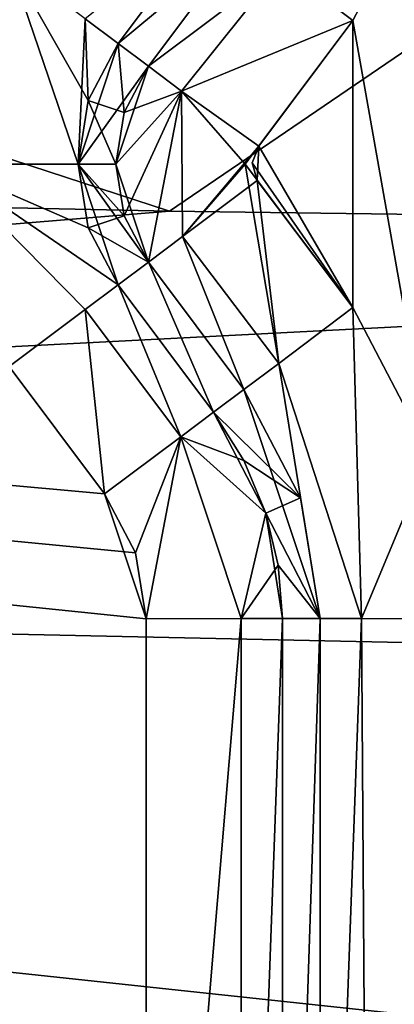
# Model space of a CAD drawing. Units: millimetres. Extents: x -501 to 219, y -376 to 376.
# Drawn here: x -180 to -179, y -167 to -166 of the extents above; entities that cross this region are included whole.
import ezdxf

# ---------------------------------------------------------------- set-up
doc = ezdxf.new("R2010")
doc.units = ezdxf.units.MM
doc.header["$LTSCALE"] = 65.185185
doc.layers.add('1', color=7, linetype='CONTINUOUS')
doc.layers.add('2', color=7, linetype='CONTINUOUS')

msp = doc.modelspace()

# ---------------------------------------------------------------- linework, layer by layer
at = {"layer": '1', "linetype": 'Continuous'}
for points in [[(-41.3139, 230, 90), (-419.2706, -230, 90), (-38.1748, 228.8917, 90), (-41.3139, 230, 90)], [(-419.2706, 230, 90), (-419.2706, -230, 90), (-41.3139, 230, 90), (-419.2706, 230, 90)], [(-38.1748, 228.8917, 90), (-419.2706, -230, 90), (-36.4272, 226.0582, 90), (-38.1748, 228.8917, 90)], [(-14.9289, 75.8635, 90), (-36.4272, 226.0582, 90), (-419.2706, -230, 90), (-14.9289, 75.8635, 90)], [(-14.9289, 75.8635, 90), (-419.2706, -230, 90), (-14.9289, -75.8635, 90), (-14.9289, 75.8635, 90)], [(-428.4596, -119.3803, 20), (-14.9289, -75.8635, 20), (-36.4272, -226.0582, 20), (-428.4596, -119.3803, 20)], [(-14.9289, -75.8635, 90), (-419.2706, -230, 90), (-36.4272, -226.0582, 90), (-14.9289, -75.8635, 90)], [(-177.2889, -138.3904, 106.7), (-185.4721, -190.3727, 106.7), (-185.4721, -115.0095, 106.7), (-177.2889, -138.3904, 106.7)], [(-177.2889, -138.3904, 106.7), (-185.4721, -190.3727, 106.7), (-185.4721, -115.0095, 106.7), (-177.2889, -138.3904, 106.7)], [(-428.4596, -119.3803, 20), (-41.3139, -230, 20), (-380.6976, -230, 20), (-428.4596, -119.3803, 20)], [(-428.4596, -119.3803, 20), (-38.1748, -228.8917, 20), (-41.3139, -230, 20), (-428.4596, -119.3803, 20)], [(-428.4596, -119.3803, 20), (-36.4272, -226.0582, 20), (-38.1748, -228.8917, 20), (-428.4596, -119.3803, 20)], [(-176.1737, -155.5808, 108.7955), (-173.3147, -213.5779, 110.2893), (-189.2431, -124.1567, 108.0867), (-176.1737, -155.5808, 108.7955)], [(-181.3146, -213.7709, 110.3642), (-189.2431, -124.1567, 108.0867), (-173.3147, -213.5779, 110.2893), (-181.3146, -213.7709, 110.3642)], [(-178.4482, -135.3862, 94.5527), (-178.4482, -181.8862, 94.5549), (-193.7206, -156.2668, 94.568), (-178.4482, -135.3862, 94.5527)], [(-178.4416, -181.8859, 101.5549), (-178.4416, -135.3859, 101.5527), (-192.1916, -163.9202, 101.567), (-178.4416, -181.8859, 101.5549)], [(-177.2889, -181.0047, 106.7), (-185.4721, -190.3727, 106.7), (-177.2889, -138.3904, 106.7), (-177.2889, -181.0047, 106.7)], [(-177.2889, -181.0047, 106.7), (-185.4721, -190.3727, 106.7), (-177.2889, -138.3904, 106.7), (-177.2889, -181.0047, 106.7)], [(-185.0951, -172.807, 159.4861), (-149.8461, -152.4537, 159.4273), (-196.846, -152.4564, 159.5057), (-185.0951, -172.807, 159.4861)], [(-185.0951, -172.807, 159.4861), (-161.5946, -172.8056, 159.4469), (-149.8461, -152.4537, 159.4273), (-185.0951, -172.807, 159.4861)], [(-174.3488, -162.1537, 157.4681), (-189.2607, -168.3633, 157.493), (-195.8271, -153.4564, 157.504), (-174.3488, -162.1537, 157.4681)], [(-178.4482, -181.8862, 94.5549), (-192.1982, -163.9205, 94.567), (-193.7206, -156.2668, 94.568), (-178.4482, -181.8862, 94.5549)], [(-174.3488, -162.1537, 157.4681), (-174.3481, -174.9329, 157.4681), (-189.2607, -168.3633, 157.493), (-174.3488, -162.1537, 157.4681)], [(-176.5913, -186.331, 94.5534), (-192.1982, -195.6362, 94.5685), (-192.1982, -163.9205, 94.567), (-176.5913, -186.331, 94.5534)], [(-178.4482, -181.8862, 94.5549), (-176.5913, -186.331, 94.5534), (-192.1982, -163.9205, 94.567), (-178.4482, -181.8862, 94.5549)], [(-178.4416, -181.8859, 101.5549), (-192.1916, -163.9202, 101.567), (-192.1916, -195.6359, 101.5685), (-178.4416, -181.8859, 101.5549)], [(-179.4606, -166.2171, 132.1616), (-176.6227, -164.2844, 130.2289), (-185.3737, -164.2844, 130.2289), (-179.4606, -166.2171, 132.1616)], [(-179.4606, -166.2171, 132.1616), (-185.3737, -164.2844, 130.2289), (-182.3493, -166.156, 132.1006), (-179.4606, -166.2171, 132.1616)], [(-179.4606, -166.2171, 132.1616), (-176.5711, -166.2549, 132.1995), (-176.6227, -164.2844, 130.2289), (-179.4606, -166.2171, 132.1616)], [(-193.9278, -170.9232, 103.2), (-179.4948, -169.8078, 103.2), (-193.9278, -165.3285, 103.2), (-193.9278, -170.9232, 103.2)], [(-193.9278, -165.3285, 103.2), (-179.4948, -169.8078, 103.2), (-179.5558, -169.6248, 103.2), (-193.9278, -165.3285, 103.2)], [(-193.9278, -165.3285, 103.2), (-179.5558, -169.6248, 103.2), (-179.6959, -169.4381, 103.2), (-193.9278, -165.3285, 103.2)], [(-193.9278, -165.3285, 103.2), (-179.6959, -168.8443, 103.2), (-179.5558, -168.6576, 103.2), (-193.9278, -165.3285, 103.2)], [(-193.9278, -165.3285, 103.2), (-179.5558, -168.6576, 103.2), (-179.4948, -168.4745, 103.2), (-193.9278, -165.3285, 103.2)], [(-193.9278, -165.3285, 103.2), (-179.4948, -168.4745, 103.2), (-179.4948, -166.8146, 103.2), (-193.9278, -165.3285, 103.2)], [(-193.9278, -165.3285, 103.2), (-179.4948, -166.8146, 103.2), (-179.5558, -166.6315, 103.2), (-193.9278, -165.3285, 103.2)], [(-193.9278, -165.3285, 103.2), (-179.5558, -166.6315, 103.2), (-179.6959, -166.4448, 103.2), (-193.9278, -165.3285, 103.2)], [(-179.4948, -169.8078, 103.2), (-193.9278, -165.3285, 103.2), (-193.9278, -170.9232, 103.2), (-179.4948, -169.8078, 103.2)], [(-179.5105, -169.7113, 103.2), (-193.9278, -165.3285, 103.2), (-179.4948, -169.8078, 103.2), (-179.5105, -169.7113, 103.2)], [(-179.5558, -169.6248, 103.2), (-193.9278, -165.3285, 103.2), (-179.5105, -169.7113, 103.2), (-179.5558, -169.6248, 103.2)], [(-179.6959, -169.4381, 103.2), (-193.9278, -165.3285, 103.2), (-179.5558, -169.6248, 103.2), (-179.6959, -169.4381, 103.2)], [(-179.5558, -168.6576, 103.2), (-193.9278, -165.3285, 103.2), (-179.6959, -168.8443, 103.2), (-179.5558, -168.6576, 103.2)], [(-179.5105, -168.571, 103.2), (-193.9278, -165.3285, 103.2), (-179.5558, -168.6576, 103.2), (-179.5105, -168.571, 103.2)], [(-179.4948, -168.4745, 103.2), (-193.9278, -165.3285, 103.2), (-179.5105, -168.571, 103.2), (-179.4948, -168.4745, 103.2)], [(-179.4948, -166.8146, 103.2), (-193.9278, -165.3285, 103.2), (-179.4948, -168.4745, 103.2), (-179.4948, -166.8146, 103.2)], [(-179.5105, -166.7181, 103.2), (-193.9278, -165.3285, 103.2), (-179.4948, -166.8146, 103.2), (-179.5105, -166.7181, 103.2)], [(-179.5558, -166.6315, 103.2), (-193.9278, -165.3285, 103.2), (-179.5105, -166.7181, 103.2), (-179.5558, -166.6315, 103.2)], [(-179.6959, -166.4448, 103.2), (-193.9278, -165.3285, 103.2), (-179.5558, -166.6315, 103.2), (-179.6959, -166.4448, 103.2)], [(-179.2968, -165.8583, 100.7493), (-179.1918, -165.9375, 100.7), (-179.0788, -165.7217, 100.7), (-179.2968, -165.8583, 100.7493)], [(-179.2968, -165.8583, 100.7493), (-179.1918, -165.9375, 100.7), (-179.0788, -165.7217, 100.7), (-179.2968, -165.8583, 100.7493)], [(-179.0788, -166.5742, 100.7), (-179.0788, -165.7217, 100.7), (-179.1918, -165.9375, 100.7), (-179.0788, -166.5742, 100.7)], [(-179.0788, -166.5742, 100.7), (-179.0788, -165.7217, 100.7), (-179.1918, -165.9375, 100.7), (-179.0788, -166.5742, 100.7)], [(-179.3959, -165.7843, 103.0052), (-179.5842, -165.9348, 103.1433), (-179.5359, -165.971, 103.0052), (-179.3959, -165.7843, 103.0052)], [(-179.3959, -165.7843, 103.0052), (-179.5842, -165.9348, 103.1433), (-179.5359, -165.971, 103.0052), (-179.3959, -165.7843, 103.0052)], [(-179.3517, -165.8174, 100.8948), (-179.3959, -165.7843, 103.0052), (-179.5359, -165.971, 103.0052), (-179.3517, -165.8174, 100.8948)], [(-179.3517, -165.8174, 100.8948), (-179.3959, -165.7843, 103.0052), (-179.5359, -165.971, 103.0052), (-179.3517, -165.8174, 100.8948)], [(-179.3517, -165.8174, 100.8948), (-179.5359, -165.971, 103.0052), (-179.4917, -166.0042, 100.8948), (-179.3517, -165.8174, 100.8948)], [(-179.3517, -165.8174, 100.8948), (-179.5359, -165.971, 103.0052), (-179.4917, -166.0042, 100.8948), (-179.3517, -165.8174, 100.8948)], [(-179.2968, -165.8583, 100.7493), (-179.3517, -165.8174, 100.8948), (-179.4917, -166.0042, 100.8948), (-179.2968, -165.8583, 100.7493)], [(-179.2968, -165.8583, 100.7493), (-179.3517, -165.8174, 100.8948), (-179.4917, -166.0042, 100.8948), (-179.2968, -165.8583, 100.7493)], [(-179.5949, -166.1479, 103.0052), (-179.6959, -165.851, 103.2), (-179.7948, -166.1479, 103.2), (-179.5949, -166.1479, 103.0052)], [(-179.5949, -166.1479, 103.0052), (-179.6959, -165.851, 103.2), (-179.7948, -166.1479, 103.2), (-179.5949, -166.1479, 103.0052)], [(-179.5842, -165.9348, 103.1433), (-179.6959, -165.851, 103.2), (-179.5949, -166.1479, 103.0052), (-179.5842, -165.9348, 103.1433)], [(-179.5949, -166.1479, 103.0052), (-179.5798, -166.0547, 103.0052), (-179.6959, -165.851, 103.2), (-179.5949, -166.1479, 103.0052)], [(-179.5842, -165.9348, 103.1433), (-179.6959, -165.851, 103.2), (-179.5798, -166.0547, 103.0052), (-179.5842, -165.9348, 103.1433)], [(-179.2968, -165.8583, 100.7493), (-179.4917, -166.0042, 100.8948), (-179.4429, -166.0408, 100.7561), (-179.2968, -165.8583, 100.7493)], [(-179.2968, -165.8583, 100.7493), (-179.4917, -166.0042, 100.8948), (-179.4429, -166.0408, 100.7561), (-179.2968, -165.8583, 100.7493)], [(-179.2968, -165.8583, 100.7493), (-179.4429, -166.0408, 100.7561), (-179.1918, -165.9375, 100.7), (-179.2968, -165.8583, 100.7493)], [(-179.2968, -165.8583, 100.7493), (-179.4429, -166.0408, 100.7561), (-179.1918, -165.9375, 100.7), (-179.2968, -165.8583, 100.7493)], [(-179.5842, -165.9348, 103.1433), (-179.5949, -166.1479, 103.0052), (-179.5359, -165.971, 103.0052), (-179.5842, -165.9348, 103.1433)], [(-179.5842, -165.9348, 103.1433), (-179.5798, -166.0547, 103.0052), (-179.5359, -165.971, 103.0052), (-179.5842, -165.9348, 103.1433)], [(-179.4429, -166.0408, 100.7561), (-179.3496, -166.148, 100.7), (-179.1918, -165.9375, 100.7), (-179.4429, -166.0408, 100.7561)], [(-179.4429, -166.0408, 100.7561), (-179.3297, -166.1214, 100.7), (-179.1918, -165.9375, 100.7), (-179.4429, -166.0408, 100.7561)], [(-179.1918, -166.3584, 100.7), (-179.1918, -165.9375, 100.7), (-179.3496, -166.148, 100.7), (-179.1918, -166.3584, 100.7)], [(-179.1918, -166.3584, 100.7), (-179.1918, -165.9375, 100.7), (-179.3297, -166.1214, 100.7), (-179.1918, -166.3584, 100.7)], [(-179.0788, -166.5742, 100.7), (-179.1918, -165.9375, 100.7), (-179.1918, -166.3584, 100.7), (-179.0788, -166.5742, 100.7)], [(-179.0788, -166.5742, 100.7), (-179.1918, -165.9375, 100.7), (-179.1918, -166.3584, 100.7), (-179.0788, -166.5742, 100.7)], [(-179.4917, -166.0042, 100.8948), (-179.5359, -165.971, 103.0052), (-179.5949, -166.1479, 103.0052), (-179.4917, -166.0042, 100.8948)], [(-179.5274, -166.0724, 100.8948), (-179.5359, -165.971, 103.0052), (-179.5798, -166.0547, 103.0052), (-179.5274, -166.0724, 100.8948)], [(-179.4917, -166.0042, 100.8948), (-179.5359, -165.971, 103.0052), (-179.5274, -166.0724, 100.8948), (-179.4917, -166.0042, 100.8948)], [(-179.4917, -166.0042, 100.8948), (-179.5949, -166.1479, 103.0052), (-179.5396, -166.1479, 100.8948), (-179.4917, -166.0042, 100.8948)], [(-179.4429, -166.0408, 100.7561), (-179.4917, -166.0042, 100.8948), (-179.5396, -166.1479, 100.8948), (-179.4429, -166.0408, 100.7561)], [(-179.4429, -166.0408, 100.7561), (-179.4917, -166.0042, 100.8948), (-179.5274, -166.0724, 100.8948), (-179.4429, -166.0408, 100.7561)], [(-179.4429, -166.0408, 100.7561), (-179.5396, -166.1479, 100.8948), (-179.4917, -166.2917, 100.8948), (-179.4429, -166.0408, 100.7561)], [(-179.4429, -166.0408, 100.7561), (-179.5396, -166.1479, 100.8948), (-179.5273, -166.2238, 100.8948), (-179.4429, -166.0408, 100.7561)], [(-179.4429, -166.0408, 100.7561), (-179.5274, -166.0724, 100.8948), (-179.5396, -166.1479, 100.8948), (-179.4429, -166.0408, 100.7561)], [(-179.4429, -166.0408, 100.7561), (-179.5273, -166.2238, 100.8948), (-179.4917, -166.2917, 100.8948), (-179.4429, -166.0408, 100.7561)], [(-179.4429, -166.0408, 100.7561), (-179.4917, -166.2917, 100.8948), (-179.4414, -166.254, 100.7543), (-179.4429, -166.0408, 100.7561)], [(-179.4429, -166.0408, 100.7561), (-179.4917, -166.2917, 100.8948), (-179.4414, -166.254, 100.7543), (-179.4429, -166.0408, 100.7561)], [(-179.4429, -166.0408, 100.7561), (-179.4414, -166.254, 100.7543), (-179.3496, -166.148, 100.7), (-179.4429, -166.0408, 100.7561)], [(-179.4429, -166.0408, 100.7561), (-179.4414, -166.254, 100.7543), (-179.3297, -166.1214, 100.7), (-179.4429, -166.0408, 100.7561)], [(-179.5396, -166.1479, 100.8948), (-179.5798, -166.0547, 103.0052), (-179.5949, -166.1479, 103.0052), (-179.5396, -166.1479, 100.8948)], [(-179.5274, -166.0724, 100.8948), (-179.5798, -166.0547, 103.0052), (-179.5396, -166.1479, 100.8948), (-179.5274, -166.0724, 100.8948)], [(-179.4414, -166.254, 100.7543), (-179.3318, -166.1718, 100.7), (-179.3297, -166.1214, 100.7), (-179.4414, -166.254, 100.7543)], [(-179.3318, -166.1718, 100.7), (-179.3396, -166.1461, 100.7), (-179.3297, -166.1214, 100.7), (-179.3318, -166.1718, 100.7)], [(-179.1918, -166.3584, 100.7), (-179.3297, -166.1214, 100.7), (-179.3396, -166.1461, 100.7), (-179.1918, -166.3584, 100.7)], [(-179.5842, -166.3611, 103.1433), (-179.7948, -166.1479, 103.2), (-179.6959, -166.4448, 103.2), (-179.5842, -166.3611, 103.1433)], [(-179.5842, -166.3611, 103.1433), (-179.5359, -166.3249, 103.0052), (-179.7948, -166.1479, 103.2), (-179.5842, -166.3611, 103.1433)], [(-179.5359, -166.3249, 103.0052), (-179.5949, -166.1479, 103.0052), (-179.7948, -166.1479, 103.2), (-179.5359, -166.3249, 103.0052)], [(-179.5842, -166.3611, 103.1433), (-179.7948, -166.1479, 103.2), (-179.6959, -166.4448, 103.2), (-179.5842, -166.3611, 103.1433)], [(-179.5842, -166.3611, 103.1433), (-179.5359, -166.3249, 103.0052), (-179.7948, -166.1479, 103.2), (-179.5842, -166.3611, 103.1433)], [(-179.5798, -166.2412, 103.0052), (-179.7948, -166.1479, 103.2), (-179.5359, -166.3249, 103.0052), (-179.5798, -166.2412, 103.0052)], [(-179.5798, -166.2412, 103.0052), (-179.5949, -166.1479, 103.0052), (-179.7948, -166.1479, 103.2), (-179.5798, -166.2412, 103.0052)], [(-179.4917, -166.2917, 100.8948), (-179.5949, -166.1479, 103.0052), (-179.5359, -166.3249, 103.0052), (-179.4917, -166.2917, 100.8948)], [(-179.5396, -166.1479, 100.8948), (-179.5949, -166.1479, 103.0052), (-179.4917, -166.2917, 100.8948), (-179.5396, -166.1479, 100.8948)], [(-179.5273, -166.2238, 100.8948), (-179.5949, -166.1479, 103.0052), (-179.5798, -166.2412, 103.0052), (-179.5273, -166.2238, 100.8948)], [(-179.5396, -166.1479, 100.8948), (-179.5949, -166.1479, 103.0052), (-179.5273, -166.2238, 100.8948), (-179.5396, -166.1479, 100.8948)], [(-179.4414, -166.254, 100.7543), (-179.3004, -166.4401, 100.7533), (-179.3496, -166.148, 100.7), (-179.4414, -166.254, 100.7543)], [(-179.3004, -166.4401, 100.7533), (-179.1918, -166.3584, 100.7), (-179.3496, -166.148, 100.7), (-179.3004, -166.4401, 100.7533)], [(-179.1918, -166.3584, 100.7), (-179.3396, -166.1461, 100.7), (-179.3318, -166.1718, 100.7), (-179.1918, -166.3584, 100.7)], [(-179.4606, -166.2171, 132.1616), (-182.3493, -166.156, 132.1006), (-185.4818, -166.7135, 132.4425), (-179.4606, -166.2171, 132.1616)], [(-179.4414, -166.254, 100.7543), (-179.3004, -166.4401, 100.7533), (-179.3318, -166.1718, 100.7), (-179.4414, -166.254, 100.7543)], [(-179.3004, -166.4401, 100.7533), (-179.1918, -166.3584, 100.7), (-179.3318, -166.1718, 100.7), (-179.3004, -166.4401, 100.7533)], [(-179.4606, -166.2171, 132.1616), (-185.4818, -166.7135, 132.4425), (-176.5711, -166.2549, 132.1995), (-179.4606, -166.2171, 132.1616)], [(-179.5273, -166.2238, 100.8948), (-179.5798, -166.2412, 103.0052), (-179.4917, -166.2917, 100.8948), (-179.5273, -166.2238, 100.8948)], [(-179.5798, -166.2412, 103.0052), (-179.5359, -166.3249, 103.0052), (-179.4917, -166.2917, 100.8948), (-179.5798, -166.2412, 103.0052)], [(-185.4818, -166.7135, 132.4425), (-176.5544, -166.9042, 132.6333), (-176.5711, -166.2549, 132.1995), (-185.4818, -166.7135, 132.4425)], [(-179.4414, -166.254, 100.7543), (-179.4917, -166.2917, 100.8948), (-179.3517, -166.4784, 100.8948), (-179.4414, -166.254, 100.7543)], [(-179.4414, -166.254, 100.7543), (-179.4917, -166.2917, 100.8948), (-179.3517, -166.4784, 100.8948), (-179.4414, -166.254, 100.7543)], [(-179.4414, -166.254, 100.7543), (-179.3517, -166.4784, 100.8948), (-179.3004, -166.4401, 100.7533), (-179.4414, -166.254, 100.7543)], [(-179.4414, -166.254, 100.7543), (-179.3517, -166.4784, 100.8948), (-179.3004, -166.4401, 100.7533), (-179.4414, -166.254, 100.7543)], [(-179.4917, -166.2917, 100.8948), (-179.5359, -166.3249, 103.0052), (-179.3959, -166.5116, 103.0052), (-179.4917, -166.2917, 100.8948)], [(-179.4917, -166.2917, 100.8948), (-179.5359, -166.3249, 103.0052), (-179.3959, -166.5116, 103.0052), (-179.4917, -166.2917, 100.8948)], [(-179.4917, -166.2917, 100.8948), (-179.3959, -166.5116, 103.0052), (-179.3517, -166.4784, 100.8948), (-179.4917, -166.2917, 100.8948)], [(-179.4917, -166.2917, 100.8948), (-179.3959, -166.5116, 103.0052), (-179.3517, -166.4784, 100.8948), (-179.4917, -166.2917, 100.8948)], [(-179.5842, -166.3611, 103.1433), (-179.4442, -166.5478, 103.1433), (-179.5359, -166.3249, 103.0052), (-179.5842, -166.3611, 103.1433)], [(-179.5842, -166.3611, 103.1433), (-179.4442, -166.5478, 103.1433), (-179.5359, -166.3249, 103.0052), (-179.5842, -166.3611, 103.1433)], [(-179.5359, -166.3249, 103.0052), (-179.4442, -166.5478, 103.1433), (-179.3959, -166.5116, 103.0052), (-179.5359, -166.3249, 103.0052)], [(-179.5359, -166.3249, 103.0052), (-179.4442, -166.5478, 103.1433), (-179.3959, -166.5116, 103.0052), (-179.5359, -166.3249, 103.0052)], [(-179.5842, -166.3611, 103.1433), (-179.6959, -166.4448, 103.2), (-179.5558, -166.6315, 103.2), (-179.5842, -166.3611, 103.1433)], [(-179.5842, -166.3611, 103.1433), (-179.6959, -166.4448, 103.2), (-179.5558, -166.6315, 103.2), (-179.5842, -166.3611, 103.1433)], [(-179.5842, -166.3611, 103.1433), (-179.5558, -166.6315, 103.2), (-179.4442, -166.5478, 103.1433), (-179.5842, -166.3611, 103.1433)], [(-179.5842, -166.3611, 103.1433), (-179.5558, -166.6315, 103.2), (-179.4442, -166.5478, 103.1433), (-179.5842, -166.3611, 103.1433)], [(-179.3004, -166.4401, 100.7533), (-179.1788, -166.8145, 100.7563), (-179.1918, -166.3584, 100.7), (-179.3004, -166.4401, 100.7533)], [(-179.3004, -166.4401, 100.7533), (-179.1788, -166.8145, 100.7563), (-179.1918, -166.3584, 100.7), (-179.3004, -166.4401, 100.7533)], [(-179.1788, -166.8145, 100.7563), (-179.0788, -166.5742, 100.7), (-179.1918, -166.3584, 100.7), (-179.1788, -166.8145, 100.7563)], [(-179.1788, -166.8145, 100.7563), (-179.0788, -166.5742, 100.7), (-179.1918, -166.3584, 100.7), (-179.1788, -166.8145, 100.7563)], [(-179.3004, -166.4401, 100.7533), (-179.3517, -166.4784, 100.8948), (-179.2396, -166.8145, 100.8948), (-179.3004, -166.4401, 100.7533)], [(-179.3004, -166.4401, 100.7533), (-179.3517, -166.4784, 100.8948), (-179.2396, -166.8145, 100.8948), (-179.3004, -166.4401, 100.7533)], [(-179.3004, -166.4401, 100.7533), (-179.2396, -166.8145, 100.8948), (-179.1788, -166.8145, 100.7563), (-179.3004, -166.4401, 100.7533)], [(-179.3004, -166.4401, 100.7533), (-179.2396, -166.8145, 100.8948), (-179.1788, -166.8145, 100.7563), (-179.3004, -166.4401, 100.7533)], [(-179.3959, -166.5116, 103.0052), (-179.2684, -166.6374, 100.8948), (-179.3517, -166.4784, 100.8948), (-179.3959, -166.5116, 103.0052)], [(-179.3959, -166.5116, 103.0052), (-179.2684, -166.6374, 100.8948), (-179.3517, -166.4784, 100.8948), (-179.3959, -166.5116, 103.0052)], [(-179.3517, -166.4784, 100.8948), (-179.2684, -166.6374, 100.8948), (-179.2396, -166.8145, 100.8948), (-179.3517, -166.4784, 100.8948)], [(-179.3517, -166.4784, 100.8948), (-179.2684, -166.6374, 100.8948), (-179.2396, -166.8145, 100.8948), (-179.3517, -166.4784, 100.8948)], [(-179.4442, -166.5478, 103.1433), (-179.3192, -166.6596, 103.0052), (-179.3959, -166.5116, 103.0052), (-179.4442, -166.5478, 103.1433)], [(-179.4442, -166.5478, 103.1433), (-179.3514, -166.5824, 103.0052), (-179.3959, -166.5116, 103.0052), (-179.4442, -166.5478, 103.1433)], [(-179.3192, -166.6596, 103.0052), (-179.2684, -166.6374, 100.8948), (-179.3959, -166.5116, 103.0052), (-179.3192, -166.6596, 103.0052)], [(-179.3514, -166.5824, 103.0052), (-179.2684, -166.6374, 100.8948), (-179.3959, -166.5116, 103.0052), (-179.3514, -166.5824, 103.0052)], [(-179.4442, -166.5478, 103.1433), (-179.5558, -166.6315, 103.2), (-179.4948, -166.8146, 103.2), (-179.4442, -166.5478, 103.1433)], [(-179.4442, -166.5478, 103.1433), (-179.5558, -166.6315, 103.2), (-179.5105, -166.7181, 103.2), (-179.4442, -166.5478, 103.1433)], [(-179.4442, -166.5478, 103.1433), (-179.5105, -166.7181, 103.2), (-179.4948, -166.8146, 103.2), (-179.4442, -166.5478, 103.1433)], [(-179.4442, -166.5478, 103.1433), (-179.4948, -166.8146, 103.2), (-179.3553, -166.8145, 103.1433), (-179.4442, -166.5478, 103.1433)], [(-179.4442, -166.5478, 103.1433), (-179.4948, -166.8146, 103.2), (-179.3553, -166.8145, 103.1433), (-179.4442, -166.5478, 103.1433)], [(-179.4442, -166.5478, 103.1433), (-179.3553, -166.8145, 103.1433), (-179.3192, -166.6596, 103.0052), (-179.4442, -166.5478, 103.1433)], [(-179.4442, -166.5478, 103.1433), (-179.3553, -166.8145, 103.1433), (-179.3192, -166.6596, 103.0052), (-179.4442, -166.5478, 103.1433)], [(-179.4442, -166.5478, 103.1433), (-179.3192, -166.6596, 103.0052), (-179.3514, -166.5824, 103.0052), (-179.4442, -166.5478, 103.1433)], [(-179.1788, -166.8145, 100.7563), (-179.0397, -166.8147, 100.7), (-179.0788, -166.5742, 100.7), (-179.1788, -166.8145, 100.7563)], [(-179.1788, -166.8145, 100.7563), (-179.0397, -166.8147, 100.7), (-179.0788, -166.5742, 100.7), (-179.1788, -166.8145, 100.7563)], [(-179.3514, -166.5824, 103.0052), (-179.3192, -166.6596, 103.0052), (-179.2684, -166.6374, 100.8948), (-179.3514, -166.5824, 103.0052)], [(-179.2684, -166.6374, 100.8948), (-179.3192, -166.6596, 103.0052), (-179.2396, -166.8145, 100.8948), (-179.2684, -166.6374, 100.8948)], [(-179.2684, -166.6374, 100.8948), (-179.3192, -166.6596, 103.0052), (-179.2396, -166.8145, 100.8948), (-179.2684, -166.6374, 100.8948)], [(-179.2949, -166.8145, 103.0052), (-179.3192, -166.6596, 103.0052), (-179.3553, -166.8145, 103.1433), (-179.2949, -166.8145, 103.0052)], [(-179.301, -166.7361, 103.0052), (-179.3192, -166.6596, 103.0052), (-179.3553, -166.8145, 103.1433), (-179.301, -166.7361, 103.0052)], [(-179.2949, -166.8145, 103.0052), (-179.2396, -166.8145, 100.8948), (-179.3192, -166.6596, 103.0052), (-179.2949, -166.8145, 103.0052)], [(-179.301, -166.7361, 103.0052), (-179.2396, -166.8145, 100.8948), (-179.3192, -166.6596, 103.0052), (-179.301, -166.7361, 103.0052)], [(-185.4818, -166.7135, 132.4425), (-176.5477, -167.6697, 132.7855), (-176.5544, -166.9042, 132.6333), (-185.4818, -166.7135, 132.4425)], [(-185.4818, -166.7135, 132.4425), (-181.0162, -167.6022, 132.7179), (-176.5477, -167.6697, 132.7855), (-185.4818, -166.7135, 132.4425)], [(-179.301, -166.7361, 103.0052), (-179.3553, -166.8145, 103.1433), (-179.2949, -166.8145, 103.0052), (-179.301, -166.7361, 103.0052)], [(-179.301, -166.7361, 103.0052), (-179.2949, -166.8145, 103.0052), (-179.2396, -166.8145, 100.8948), (-179.301, -166.7361, 103.0052)], [(-179.3553, -166.8145, 103.1433), (-179.4948, -166.8146, 103.2), (-179.4948, -168.4745, 103.2), (-179.3553, -166.8145, 103.1433)], [(-179.3553, -166.8145, 103.1433), (-179.4948, -168.4745, 103.2), (-179.3553, -168.4745, 103.1433), (-179.3553, -166.8145, 103.1433)], [(-179.3553, -166.8145, 103.1433), (-179.4948, -166.8146, 103.2), (-179.4948, -168.4745, 103.2), (-179.3553, -166.8145, 103.1433)], [(-179.3553, -166.8145, 103.1433), (-179.4948, -168.4745, 103.2), (-179.3553, -168.4745, 103.1433), (-179.3553, -166.8145, 103.1433)], [(-179.2949, -166.8145, 103.0052), (-179.3553, -168.4745, 103.1433), (-179.2949, -168.4745, 103.0052), (-179.2949, -166.8145, 103.0052)], [(-179.3553, -166.8145, 103.1433), (-179.3553, -168.4745, 103.1433), (-179.2949, -166.8145, 103.0052), (-179.3553, -166.8145, 103.1433)], [(-179.2949, -166.8145, 103.0052), (-179.3553, -168.4745, 103.1433), (-179.2949, -168.4745, 103.0052), (-179.2949, -166.8145, 103.0052)], [(-179.3553, -166.8145, 103.1433), (-179.3553, -168.4745, 103.1433), (-179.2949, -166.8145, 103.0052), (-179.3553, -166.8145, 103.1433)], [(-179.2396, -166.8145, 100.8948), (-179.2949, -168.4745, 103.0052), (-179.2396, -168.4745, 100.8948), (-179.2396, -166.8145, 100.8948)], [(-179.2396, -166.8145, 100.8948), (-179.2949, -166.8145, 103.0052), (-179.2949, -168.4745, 103.0052), (-179.2396, -166.8145, 100.8948)], [(-179.2396, -166.8145, 100.8948), (-179.2949, -168.4745, 103.0052), (-179.2396, -168.4745, 100.8948), (-179.2396, -166.8145, 100.8948)], [(-179.2396, -166.8145, 100.8948), (-179.2949, -166.8145, 103.0052), (-179.2949, -168.4745, 103.0052), (-179.2396, -166.8145, 100.8948)], [(-179.1788, -166.8145, 100.7563), (-179.2396, -166.8145, 100.8948), (-179.2396, -168.4745, 100.8948), (-179.1788, -166.8145, 100.7563)], [(-179.1788, -166.8145, 100.7563), (-179.2396, -168.4745, 100.8948), (-179.1676, -168.4749, 100.7462), (-179.1788, -166.8145, 100.7563)], [(-179.1788, -166.8145, 100.7563), (-179.2396, -166.8145, 100.8948), (-179.2396, -168.4745, 100.8948), (-179.1788, -166.8145, 100.7563)], [(-179.1788, -166.8145, 100.7563), (-179.2396, -168.4745, 100.8948), (-179.1676, -168.4749, 100.7462), (-179.1788, -166.8145, 100.7563)], [(-179.1788, -166.8145, 100.7563), (-179.1676, -168.4749, 100.7462), (-179.0397, -166.8147, 100.7), (-179.1788, -166.8145, 100.7563)], [(-179.1788, -166.8145, 100.7563), (-179.1676, -168.4749, 100.7462), (-179.0397, -166.8147, 100.7), (-179.1788, -166.8145, 100.7563)], [(-179.1676, -168.4749, 100.7462), (-179.0397, -168.4744, 100.7), (-179.0397, -166.8147, 100.7), (-179.1676, -168.4749, 100.7462)], [(-179.1676, -168.4749, 100.7462), (-179.0397, -168.4744, 100.7), (-179.0397, -166.8147, 100.7), (-179.1676, -168.4749, 100.7462)]]:
    msp.add_3dface(points, dxfattribs=at)
at = {"layer": '2', "linetype": 'Continuous'}
for points in [[(-41.3139, 230, 90), (-419.2706, -230, 90), (-38.1748, 228.8917, 90), (-41.3139, 230, 90)], [(-419.2706, 230, 90), (-419.2706, -230, 90), (-41.3139, 230, 90), (-419.2706, 230, 90)], [(-38.1748, 228.8917, 90), (-419.2706, -230, 90), (-36.4272, 226.0582, 90), (-38.1748, 228.8917, 90)], [(-14.9289, 75.8635, 90), (-36.4272, 226.0582, 90), (-419.2706, -230, 90), (-14.9289, 75.8635, 90)], [(-14.9289, 75.8635, 90), (-419.2706, -230, 90), (-14.9289, -75.8635, 90), (-14.9289, 75.8635, 90)], [(-428.4596, -119.3803, 20), (-14.9289, -75.8635, 20), (-36.4272, -226.0582, 20), (-428.4596, -119.3803, 20)], [(-14.9289, -75.8635, 90), (-419.2706, -230, 90), (-36.4272, -226.0582, 90), (-14.9289, -75.8635, 90)], [(-177.2889, -138.3904, 106.7), (-185.4721, -190.3727, 106.7), (-185.4721, -115.0095, 106.7), (-177.2889, -138.3904, 106.7)], [(-177.2889, -138.3904, 106.7), (-185.4721, -190.3727, 106.7), (-185.4721, -115.0095, 106.7), (-177.2889, -138.3904, 106.7)], [(-428.4596, -119.3803, 20), (-41.3139, -230, 20), (-380.6976, -230, 20), (-428.4596, -119.3803, 20)], [(-428.4596, -119.3803, 20), (-38.1748, -228.8917, 20), (-41.3139, -230, 20), (-428.4596, -119.3803, 20)], [(-428.4596, -119.3803, 20), (-36.4272, -226.0582, 20), (-38.1748, -228.8917, 20), (-428.4596, -119.3803, 20)], [(-176.1737, -155.5808, 108.7955), (-173.3147, -213.5779, 110.2893), (-189.2431, -124.1567, 108.0867), (-176.1737, -155.5808, 108.7955)], [(-181.3146, -213.7709, 110.3642), (-189.2431, -124.1567, 108.0867), (-173.3147, -213.5779, 110.2893), (-181.3146, -213.7709, 110.3642)], [(-178.4482, -135.3862, 94.5527), (-178.4482, -181.8862, 94.5549), (-193.7206, -156.2668, 94.568), (-178.4482, -135.3862, 94.5527)], [(-178.4416, -181.8859, 101.5549), (-178.4416, -135.3859, 101.5527), (-192.1916, -163.9202, 101.567), (-178.4416, -181.8859, 101.5549)], [(-177.2889, -181.0047, 106.7), (-185.4721, -190.3727, 106.7), (-177.2889, -138.3904, 106.7), (-177.2889, -181.0047, 106.7)], [(-177.2889, -181.0047, 106.7), (-185.4721, -190.3727, 106.7), (-177.2889, -138.3904, 106.7), (-177.2889, -181.0047, 106.7)], [(-185.0951, -172.807, 159.4861), (-149.8461, -152.4537, 159.4273), (-196.846, -152.4564, 159.5057), (-185.0951, -172.807, 159.4861)], [(-185.0951, -172.807, 159.4861), (-161.5946, -172.8056, 159.4469), (-149.8461, -152.4537, 159.4273), (-185.0951, -172.807, 159.4861)], [(-174.3488, -162.1537, 157.4681), (-189.2607, -168.3633, 157.493), (-195.8271, -153.4564, 157.504), (-174.3488, -162.1537, 157.4681)], [(-178.4482, -181.8862, 94.5549), (-192.1982, -163.9205, 94.567), (-193.7206, -156.2668, 94.568), (-178.4482, -181.8862, 94.5549)], [(-174.3488, -162.1537, 157.4681), (-174.3481, -174.9329, 157.4681), (-189.2607, -168.3633, 157.493), (-174.3488, -162.1537, 157.4681)], [(-176.5913, -186.331, 94.5534), (-192.1982, -195.6362, 94.5685), (-192.1982, -163.9205, 94.567), (-176.5913, -186.331, 94.5534)], [(-178.4482, -181.8862, 94.5549), (-176.5913, -186.331, 94.5534), (-192.1982, -163.9205, 94.567), (-178.4482, -181.8862, 94.5549)], [(-178.4416, -181.8859, 101.5549), (-192.1916, -163.9202, 101.567), (-192.1916, -195.6359, 101.5685), (-178.4416, -181.8859, 101.5549)], [(-179.4606, -166.2171, 132.1616), (-176.6227, -164.2844, 130.2289), (-185.3737, -164.2844, 130.2289), (-179.4606, -166.2171, 132.1616)], [(-179.4606, -166.2171, 132.1616), (-185.3737, -164.2844, 130.2289), (-182.3493, -166.156, 132.1006), (-179.4606, -166.2171, 132.1616)], [(-179.4606, -166.2171, 132.1616), (-176.5711, -166.2549, 132.1995), (-176.6227, -164.2844, 130.2289), (-179.4606, -166.2171, 132.1616)], [(-193.9278, -170.9232, 103.2), (-179.4948, -169.8078, 103.2), (-193.9278, -165.3285, 103.2), (-193.9278, -170.9232, 103.2)], [(-193.9278, -165.3285, 103.2), (-179.4948, -169.8078, 103.2), (-179.5558, -169.6248, 103.2), (-193.9278, -165.3285, 103.2)], [(-193.9278, -165.3285, 103.2), (-179.5558, -169.6248, 103.2), (-179.6959, -169.4381, 103.2), (-193.9278, -165.3285, 103.2)], [(-193.9278, -165.3285, 103.2), (-179.6959, -168.8443, 103.2), (-179.5558, -168.6576, 103.2), (-193.9278, -165.3285, 103.2)], [(-193.9278, -165.3285, 103.2), (-179.5558, -168.6576, 103.2), (-179.4948, -168.4745, 103.2), (-193.9278, -165.3285, 103.2)], [(-193.9278, -165.3285, 103.2), (-179.4948, -168.4745, 103.2), (-179.4948, -166.8146, 103.2), (-193.9278, -165.3285, 103.2)], [(-193.9278, -165.3285, 103.2), (-179.4948, -166.8146, 103.2), (-179.5558, -166.6315, 103.2), (-193.9278, -165.3285, 103.2)], [(-193.9278, -165.3285, 103.2), (-179.5558, -166.6315, 103.2), (-179.6959, -166.4448, 103.2), (-193.9278, -165.3285, 103.2)], [(-179.4948, -169.8078, 103.2), (-193.9278, -165.3285, 103.2), (-193.9278, -170.9232, 103.2), (-179.4948, -169.8078, 103.2)], [(-179.5105, -169.7113, 103.2), (-193.9278, -165.3285, 103.2), (-179.4948, -169.8078, 103.2), (-179.5105, -169.7113, 103.2)], [(-179.5558, -169.6248, 103.2), (-193.9278, -165.3285, 103.2), (-179.5105, -169.7113, 103.2), (-179.5558, -169.6248, 103.2)], [(-179.6959, -169.4381, 103.2), (-193.9278, -165.3285, 103.2), (-179.5558, -169.6248, 103.2), (-179.6959, -169.4381, 103.2)], [(-179.5558, -168.6576, 103.2), (-193.9278, -165.3285, 103.2), (-179.6959, -168.8443, 103.2), (-179.5558, -168.6576, 103.2)], [(-179.5105, -168.571, 103.2), (-193.9278, -165.3285, 103.2), (-179.5558, -168.6576, 103.2), (-179.5105, -168.571, 103.2)], [(-179.4948, -168.4745, 103.2), (-193.9278, -165.3285, 103.2), (-179.5105, -168.571, 103.2), (-179.4948, -168.4745, 103.2)], [(-179.4948, -166.8146, 103.2), (-193.9278, -165.3285, 103.2), (-179.4948, -168.4745, 103.2), (-179.4948, -166.8146, 103.2)], [(-179.5105, -166.7181, 103.2), (-193.9278, -165.3285, 103.2), (-179.4948, -166.8146, 103.2), (-179.5105, -166.7181, 103.2)], [(-179.5558, -166.6315, 103.2), (-193.9278, -165.3285, 103.2), (-179.5105, -166.7181, 103.2), (-179.5558, -166.6315, 103.2)], [(-179.6959, -166.4448, 103.2), (-193.9278, -165.3285, 103.2), (-179.5558, -166.6315, 103.2), (-179.6959, -166.4448, 103.2)], [(-179.2968, -165.8583, 100.7493), (-179.1918, -165.9375, 100.7), (-179.0788, -165.7217, 100.7), (-179.2968, -165.8583, 100.7493)], [(-179.2968, -165.8583, 100.7493), (-179.1918, -165.9375, 100.7), (-179.0788, -165.7217, 100.7), (-179.2968, -165.8583, 100.7493)], [(-179.0788, -166.5742, 100.7), (-179.0788, -165.7217, 100.7), (-179.1918, -165.9375, 100.7), (-179.0788, -166.5742, 100.7)], [(-179.0788, -166.5742, 100.7), (-179.0788, -165.7217, 100.7), (-179.1918, -165.9375, 100.7), (-179.0788, -166.5742, 100.7)], [(-179.3959, -165.7843, 103.0052), (-179.5842, -165.9348, 103.1433), (-179.5359, -165.971, 103.0052), (-179.3959, -165.7843, 103.0052)], [(-179.3959, -165.7843, 103.0052), (-179.5842, -165.9348, 103.1433), (-179.5359, -165.971, 103.0052), (-179.3959, -165.7843, 103.0052)], [(-179.3517, -165.8174, 100.8948), (-179.3959, -165.7843, 103.0052), (-179.5359, -165.971, 103.0052), (-179.3517, -165.8174, 100.8948)], [(-179.3517, -165.8174, 100.8948), (-179.3959, -165.7843, 103.0052), (-179.5359, -165.971, 103.0052), (-179.3517, -165.8174, 100.8948)], [(-179.3517, -165.8174, 100.8948), (-179.5359, -165.971, 103.0052), (-179.4917, -166.0042, 100.8948), (-179.3517, -165.8174, 100.8948)], [(-179.3517, -165.8174, 100.8948), (-179.5359, -165.971, 103.0052), (-179.4917, -166.0042, 100.8948), (-179.3517, -165.8174, 100.8948)], [(-179.2968, -165.8583, 100.7493), (-179.3517, -165.8174, 100.8948), (-179.4917, -166.0042, 100.8948), (-179.2968, -165.8583, 100.7493)], [(-179.2968, -165.8583, 100.7493), (-179.3517, -165.8174, 100.8948), (-179.4917, -166.0042, 100.8948), (-179.2968, -165.8583, 100.7493)], [(-179.5949, -166.1479, 103.0052), (-179.6959, -165.851, 103.2), (-179.7948, -166.1479, 103.2), (-179.5949, -166.1479, 103.0052)], [(-179.5949, -166.1479, 103.0052), (-179.6959, -165.851, 103.2), (-179.7948, -166.1479, 103.2), (-179.5949, -166.1479, 103.0052)], [(-179.5842, -165.9348, 103.1433), (-179.6959, -165.851, 103.2), (-179.5949, -166.1479, 103.0052), (-179.5842, -165.9348, 103.1433)], [(-179.5949, -166.1479, 103.0052), (-179.5798, -166.0547, 103.0052), (-179.6959, -165.851, 103.2), (-179.5949, -166.1479, 103.0052)], [(-179.5842, -165.9348, 103.1433), (-179.6959, -165.851, 103.2), (-179.5798, -166.0547, 103.0052), (-179.5842, -165.9348, 103.1433)], [(-179.2968, -165.8583, 100.7493), (-179.4917, -166.0042, 100.8948), (-179.4429, -166.0408, 100.7561), (-179.2968, -165.8583, 100.7493)], [(-179.2968, -165.8583, 100.7493), (-179.4917, -166.0042, 100.8948), (-179.4429, -166.0408, 100.7561), (-179.2968, -165.8583, 100.7493)], [(-179.2968, -165.8583, 100.7493), (-179.4429, -166.0408, 100.7561), (-179.1918, -165.9375, 100.7), (-179.2968, -165.8583, 100.7493)], [(-179.2968, -165.8583, 100.7493), (-179.4429, -166.0408, 100.7561), (-179.1918, -165.9375, 100.7), (-179.2968, -165.8583, 100.7493)], [(-179.5842, -165.9348, 103.1433), (-179.5949, -166.1479, 103.0052), (-179.5359, -165.971, 103.0052), (-179.5842, -165.9348, 103.1433)], [(-179.5842, -165.9348, 103.1433), (-179.5798, -166.0547, 103.0052), (-179.5359, -165.971, 103.0052), (-179.5842, -165.9348, 103.1433)], [(-179.4429, -166.0408, 100.7561), (-179.3496, -166.148, 100.7), (-179.1918, -165.9375, 100.7), (-179.4429, -166.0408, 100.7561)], [(-179.4429, -166.0408, 100.7561), (-179.3297, -166.1214, 100.7), (-179.1918, -165.9375, 100.7), (-179.4429, -166.0408, 100.7561)], [(-179.1918, -166.3584, 100.7), (-179.1918, -165.9375, 100.7), (-179.3496, -166.148, 100.7), (-179.1918, -166.3584, 100.7)], [(-179.1918, -166.3584, 100.7), (-179.1918, -165.9375, 100.7), (-179.3297, -166.1214, 100.7), (-179.1918, -166.3584, 100.7)], [(-179.0788, -166.5742, 100.7), (-179.1918, -165.9375, 100.7), (-179.1918, -166.3584, 100.7), (-179.0788, -166.5742, 100.7)], [(-179.0788, -166.5742, 100.7), (-179.1918, -165.9375, 100.7), (-179.1918, -166.3584, 100.7), (-179.0788, -166.5742, 100.7)], [(-179.4917, -166.0042, 100.8948), (-179.5359, -165.971, 103.0052), (-179.5949, -166.1479, 103.0052), (-179.4917, -166.0042, 100.8948)], [(-179.5274, -166.0724, 100.8948), (-179.5359, -165.971, 103.0052), (-179.5798, -166.0547, 103.0052), (-179.5274, -166.0724, 100.8948)], [(-179.4917, -166.0042, 100.8948), (-179.5359, -165.971, 103.0052), (-179.5274, -166.0724, 100.8948), (-179.4917, -166.0042, 100.8948)], [(-179.4917, -166.0042, 100.8948), (-179.5949, -166.1479, 103.0052), (-179.5396, -166.1479, 100.8948), (-179.4917, -166.0042, 100.8948)], [(-179.4429, -166.0408, 100.7561), (-179.4917, -166.0042, 100.8948), (-179.5396, -166.1479, 100.8948), (-179.4429, -166.0408, 100.7561)], [(-179.4429, -166.0408, 100.7561), (-179.4917, -166.0042, 100.8948), (-179.5274, -166.0724, 100.8948), (-179.4429, -166.0408, 100.7561)], [(-179.4429, -166.0408, 100.7561), (-179.5396, -166.1479, 100.8948), (-179.4917, -166.2917, 100.8948), (-179.4429, -166.0408, 100.7561)], [(-179.4429, -166.0408, 100.7561), (-179.5396, -166.1479, 100.8948), (-179.5273, -166.2238, 100.8948), (-179.4429, -166.0408, 100.7561)], [(-179.4429, -166.0408, 100.7561), (-179.5274, -166.0724, 100.8948), (-179.5396, -166.1479, 100.8948), (-179.4429, -166.0408, 100.7561)], [(-179.4429, -166.0408, 100.7561), (-179.5273, -166.2238, 100.8948), (-179.4917, -166.2917, 100.8948), (-179.4429, -166.0408, 100.7561)], [(-179.4429, -166.0408, 100.7561), (-179.4917, -166.2917, 100.8948), (-179.4414, -166.254, 100.7543), (-179.4429, -166.0408, 100.7561)], [(-179.4429, -166.0408, 100.7561), (-179.4917, -166.2917, 100.8948), (-179.4414, -166.254, 100.7543), (-179.4429, -166.0408, 100.7561)], [(-179.4429, -166.0408, 100.7561), (-179.4414, -166.254, 100.7543), (-179.3496, -166.148, 100.7), (-179.4429, -166.0408, 100.7561)], [(-179.4429, -166.0408, 100.7561), (-179.4414, -166.254, 100.7543), (-179.3297, -166.1214, 100.7), (-179.4429, -166.0408, 100.7561)], [(-179.5396, -166.1479, 100.8948), (-179.5798, -166.0547, 103.0052), (-179.5949, -166.1479, 103.0052), (-179.5396, -166.1479, 100.8948)], [(-179.5274, -166.0724, 100.8948), (-179.5798, -166.0547, 103.0052), (-179.5396, -166.1479, 100.8948), (-179.5274, -166.0724, 100.8948)], [(-179.4414, -166.254, 100.7543), (-179.3318, -166.1718, 100.7), (-179.3297, -166.1214, 100.7), (-179.4414, -166.254, 100.7543)], [(-179.3318, -166.1718, 100.7), (-179.3396, -166.1461, 100.7), (-179.3297, -166.1214, 100.7), (-179.3318, -166.1718, 100.7)], [(-179.1918, -166.3584, 100.7), (-179.3297, -166.1214, 100.7), (-179.3396, -166.1461, 100.7), (-179.1918, -166.3584, 100.7)], [(-179.5842, -166.3611, 103.1433), (-179.7948, -166.1479, 103.2), (-179.6959, -166.4448, 103.2), (-179.5842, -166.3611, 103.1433)], [(-179.5842, -166.3611, 103.1433), (-179.5359, -166.3249, 103.0052), (-179.7948, -166.1479, 103.2), (-179.5842, -166.3611, 103.1433)], [(-179.5359, -166.3249, 103.0052), (-179.5949, -166.1479, 103.0052), (-179.7948, -166.1479, 103.2), (-179.5359, -166.3249, 103.0052)], [(-179.5842, -166.3611, 103.1433), (-179.7948, -166.1479, 103.2), (-179.6959, -166.4448, 103.2), (-179.5842, -166.3611, 103.1433)], [(-179.5842, -166.3611, 103.1433), (-179.5359, -166.3249, 103.0052), (-179.7948, -166.1479, 103.2), (-179.5842, -166.3611, 103.1433)], [(-179.5798, -166.2412, 103.0052), (-179.7948, -166.1479, 103.2), (-179.5359, -166.3249, 103.0052), (-179.5798, -166.2412, 103.0052)], [(-179.5798, -166.2412, 103.0052), (-179.5949, -166.1479, 103.0052), (-179.7948, -166.1479, 103.2), (-179.5798, -166.2412, 103.0052)], [(-179.4917, -166.2917, 100.8948), (-179.5949, -166.1479, 103.0052), (-179.5359, -166.3249, 103.0052), (-179.4917, -166.2917, 100.8948)], [(-179.5396, -166.1479, 100.8948), (-179.5949, -166.1479, 103.0052), (-179.4917, -166.2917, 100.8948), (-179.5396, -166.1479, 100.8948)], [(-179.5273, -166.2238, 100.8948), (-179.5949, -166.1479, 103.0052), (-179.5798, -166.2412, 103.0052), (-179.5273, -166.2238, 100.8948)], [(-179.5396, -166.1479, 100.8948), (-179.5949, -166.1479, 103.0052), (-179.5273, -166.2238, 100.8948), (-179.5396, -166.1479, 100.8948)], [(-179.4414, -166.254, 100.7543), (-179.3004, -166.4401, 100.7533), (-179.3496, -166.148, 100.7), (-179.4414, -166.254, 100.7543)], [(-179.3004, -166.4401, 100.7533), (-179.1918, -166.3584, 100.7), (-179.3496, -166.148, 100.7), (-179.3004, -166.4401, 100.7533)], [(-179.1918, -166.3584, 100.7), (-179.3396, -166.1461, 100.7), (-179.3318, -166.1718, 100.7), (-179.1918, -166.3584, 100.7)], [(-179.4606, -166.2171, 132.1616), (-182.3493, -166.156, 132.1006), (-185.4818, -166.7135, 132.4425), (-179.4606, -166.2171, 132.1616)], [(-179.4414, -166.254, 100.7543), (-179.3004, -166.4401, 100.7533), (-179.3318, -166.1718, 100.7), (-179.4414, -166.254, 100.7543)], [(-179.3004, -166.4401, 100.7533), (-179.1918, -166.3584, 100.7), (-179.3318, -166.1718, 100.7), (-179.3004, -166.4401, 100.7533)], [(-179.4606, -166.2171, 132.1616), (-185.4818, -166.7135, 132.4425), (-176.5711, -166.2549, 132.1995), (-179.4606, -166.2171, 132.1616)], [(-179.5273, -166.2238, 100.8948), (-179.5798, -166.2412, 103.0052), (-179.4917, -166.2917, 100.8948), (-179.5273, -166.2238, 100.8948)], [(-179.5798, -166.2412, 103.0052), (-179.5359, -166.3249, 103.0052), (-179.4917, -166.2917, 100.8948), (-179.5798, -166.2412, 103.0052)], [(-185.4818, -166.7135, 132.4425), (-176.5544, -166.9042, 132.6333), (-176.5711, -166.2549, 132.1995), (-185.4818, -166.7135, 132.4425)], [(-179.4414, -166.254, 100.7543), (-179.4917, -166.2917, 100.8948), (-179.3517, -166.4784, 100.8948), (-179.4414, -166.254, 100.7543)], [(-179.4414, -166.254, 100.7543), (-179.4917, -166.2917, 100.8948), (-179.3517, -166.4784, 100.8948), (-179.4414, -166.254, 100.7543)], [(-179.4414, -166.254, 100.7543), (-179.3517, -166.4784, 100.8948), (-179.3004, -166.4401, 100.7533), (-179.4414, -166.254, 100.7543)], [(-179.4414, -166.254, 100.7543), (-179.3517, -166.4784, 100.8948), (-179.3004, -166.4401, 100.7533), (-179.4414, -166.254, 100.7543)], [(-179.4917, -166.2917, 100.8948), (-179.5359, -166.3249, 103.0052), (-179.3959, -166.5116, 103.0052), (-179.4917, -166.2917, 100.8948)], [(-179.4917, -166.2917, 100.8948), (-179.5359, -166.3249, 103.0052), (-179.3959, -166.5116, 103.0052), (-179.4917, -166.2917, 100.8948)], [(-179.4917, -166.2917, 100.8948), (-179.3959, -166.5116, 103.0052), (-179.3517, -166.4784, 100.8948), (-179.4917, -166.2917, 100.8948)], [(-179.4917, -166.2917, 100.8948), (-179.3959, -166.5116, 103.0052), (-179.3517, -166.4784, 100.8948), (-179.4917, -166.2917, 100.8948)], [(-179.5842, -166.3611, 103.1433), (-179.4442, -166.5478, 103.1433), (-179.5359, -166.3249, 103.0052), (-179.5842, -166.3611, 103.1433)], [(-179.5842, -166.3611, 103.1433), (-179.4442, -166.5478, 103.1433), (-179.5359, -166.3249, 103.0052), (-179.5842, -166.3611, 103.1433)], [(-179.5359, -166.3249, 103.0052), (-179.4442, -166.5478, 103.1433), (-179.3959, -166.5116, 103.0052), (-179.5359, -166.3249, 103.0052)], [(-179.5359, -166.3249, 103.0052), (-179.4442, -166.5478, 103.1433), (-179.3959, -166.5116, 103.0052), (-179.5359, -166.3249, 103.0052)], [(-179.5842, -166.3611, 103.1433), (-179.6959, -166.4448, 103.2), (-179.5558, -166.6315, 103.2), (-179.5842, -166.3611, 103.1433)], [(-179.5842, -166.3611, 103.1433), (-179.6959, -166.4448, 103.2), (-179.5558, -166.6315, 103.2), (-179.5842, -166.3611, 103.1433)], [(-179.5842, -166.3611, 103.1433), (-179.5558, -166.6315, 103.2), (-179.4442, -166.5478, 103.1433), (-179.5842, -166.3611, 103.1433)], [(-179.5842, -166.3611, 103.1433), (-179.5558, -166.6315, 103.2), (-179.4442, -166.5478, 103.1433), (-179.5842, -166.3611, 103.1433)], [(-179.3004, -166.4401, 100.7533), (-179.1788, -166.8145, 100.7563), (-179.1918, -166.3584, 100.7), (-179.3004, -166.4401, 100.7533)], [(-179.3004, -166.4401, 100.7533), (-179.1788, -166.8145, 100.7563), (-179.1918, -166.3584, 100.7), (-179.3004, -166.4401, 100.7533)], [(-179.1788, -166.8145, 100.7563), (-179.0788, -166.5742, 100.7), (-179.1918, -166.3584, 100.7), (-179.1788, -166.8145, 100.7563)], [(-179.1788, -166.8145, 100.7563), (-179.0788, -166.5742, 100.7), (-179.1918, -166.3584, 100.7), (-179.1788, -166.8145, 100.7563)], [(-179.3004, -166.4401, 100.7533), (-179.3517, -166.4784, 100.8948), (-179.2396, -166.8145, 100.8948), (-179.3004, -166.4401, 100.7533)], [(-179.3004, -166.4401, 100.7533), (-179.3517, -166.4784, 100.8948), (-179.2396, -166.8145, 100.8948), (-179.3004, -166.4401, 100.7533)], [(-179.3004, -166.4401, 100.7533), (-179.2396, -166.8145, 100.8948), (-179.1788, -166.8145, 100.7563), (-179.3004, -166.4401, 100.7533)], [(-179.3004, -166.4401, 100.7533), (-179.2396, -166.8145, 100.8948), (-179.1788, -166.8145, 100.7563), (-179.3004, -166.4401, 100.7533)], [(-179.3959, -166.5116, 103.0052), (-179.2684, -166.6374, 100.8948), (-179.3517, -166.4784, 100.8948), (-179.3959, -166.5116, 103.0052)], [(-179.3959, -166.5116, 103.0052), (-179.2684, -166.6374, 100.8948), (-179.3517, -166.4784, 100.8948), (-179.3959, -166.5116, 103.0052)], [(-179.3517, -166.4784, 100.8948), (-179.2684, -166.6374, 100.8948), (-179.2396, -166.8145, 100.8948), (-179.3517, -166.4784, 100.8948)], [(-179.3517, -166.4784, 100.8948), (-179.2684, -166.6374, 100.8948), (-179.2396, -166.8145, 100.8948), (-179.3517, -166.4784, 100.8948)], [(-179.4442, -166.5478, 103.1433), (-179.3192, -166.6596, 103.0052), (-179.3959, -166.5116, 103.0052), (-179.4442, -166.5478, 103.1433)], [(-179.4442, -166.5478, 103.1433), (-179.3514, -166.5824, 103.0052), (-179.3959, -166.5116, 103.0052), (-179.4442, -166.5478, 103.1433)], [(-179.3192, -166.6596, 103.0052), (-179.2684, -166.6374, 100.8948), (-179.3959, -166.5116, 103.0052), (-179.3192, -166.6596, 103.0052)], [(-179.3514, -166.5824, 103.0052), (-179.2684, -166.6374, 100.8948), (-179.3959, -166.5116, 103.0052), (-179.3514, -166.5824, 103.0052)], [(-179.4442, -166.5478, 103.1433), (-179.5558, -166.6315, 103.2), (-179.4948, -166.8146, 103.2), (-179.4442, -166.5478, 103.1433)], [(-179.4442, -166.5478, 103.1433), (-179.5558, -166.6315, 103.2), (-179.5105, -166.7181, 103.2), (-179.4442, -166.5478, 103.1433)], [(-179.4442, -166.5478, 103.1433), (-179.5105, -166.7181, 103.2), (-179.4948, -166.8146, 103.2), (-179.4442, -166.5478, 103.1433)], [(-179.4442, -166.5478, 103.1433), (-179.4948, -166.8146, 103.2), (-179.3553, -166.8145, 103.1433), (-179.4442, -166.5478, 103.1433)], [(-179.4442, -166.5478, 103.1433), (-179.4948, -166.8146, 103.2), (-179.3553, -166.8145, 103.1433), (-179.4442, -166.5478, 103.1433)], [(-179.4442, -166.5478, 103.1433), (-179.3553, -166.8145, 103.1433), (-179.3192, -166.6596, 103.0052), (-179.4442, -166.5478, 103.1433)], [(-179.4442, -166.5478, 103.1433), (-179.3553, -166.8145, 103.1433), (-179.3192, -166.6596, 103.0052), (-179.4442, -166.5478, 103.1433)], [(-179.4442, -166.5478, 103.1433), (-179.3192, -166.6596, 103.0052), (-179.3514, -166.5824, 103.0052), (-179.4442, -166.5478, 103.1433)], [(-179.1788, -166.8145, 100.7563), (-179.0397, -166.8147, 100.7), (-179.0788, -166.5742, 100.7), (-179.1788, -166.8145, 100.7563)], [(-179.1788, -166.8145, 100.7563), (-179.0397, -166.8147, 100.7), (-179.0788, -166.5742, 100.7), (-179.1788, -166.8145, 100.7563)], [(-179.3514, -166.5824, 103.0052), (-179.3192, -166.6596, 103.0052), (-179.2684, -166.6374, 100.8948), (-179.3514, -166.5824, 103.0052)], [(-179.2684, -166.6374, 100.8948), (-179.3192, -166.6596, 103.0052), (-179.2396, -166.8145, 100.8948), (-179.2684, -166.6374, 100.8948)], [(-179.2684, -166.6374, 100.8948), (-179.3192, -166.6596, 103.0052), (-179.2396, -166.8145, 100.8948), (-179.2684, -166.6374, 100.8948)], [(-179.2949, -166.8145, 103.0052), (-179.3192, -166.6596, 103.0052), (-179.3553, -166.8145, 103.1433), (-179.2949, -166.8145, 103.0052)], [(-179.301, -166.7361, 103.0052), (-179.3192, -166.6596, 103.0052), (-179.3553, -166.8145, 103.1433), (-179.301, -166.7361, 103.0052)], [(-179.2949, -166.8145, 103.0052), (-179.2396, -166.8145, 100.8948), (-179.3192, -166.6596, 103.0052), (-179.2949, -166.8145, 103.0052)], [(-179.301, -166.7361, 103.0052), (-179.2396, -166.8145, 100.8948), (-179.3192, -166.6596, 103.0052), (-179.301, -166.7361, 103.0052)], [(-185.4818, -166.7135, 132.4425), (-176.5477, -167.6697, 132.7855), (-176.5544, -166.9042, 132.6333), (-185.4818, -166.7135, 132.4425)], [(-185.4818, -166.7135, 132.4425), (-181.0162, -167.6022, 132.7179), (-176.5477, -167.6697, 132.7855), (-185.4818, -166.7135, 132.4425)], [(-179.301, -166.7361, 103.0052), (-179.3553, -166.8145, 103.1433), (-179.2949, -166.8145, 103.0052), (-179.301, -166.7361, 103.0052)], [(-179.301, -166.7361, 103.0052), (-179.2949, -166.8145, 103.0052), (-179.2396, -166.8145, 100.8948), (-179.301, -166.7361, 103.0052)], [(-179.3553, -166.8145, 103.1433), (-179.4948, -166.8146, 103.2), (-179.4948, -168.4745, 103.2), (-179.3553, -166.8145, 103.1433)], [(-179.3553, -166.8145, 103.1433), (-179.4948, -168.4745, 103.2), (-179.3553, -168.4745, 103.1433), (-179.3553, -166.8145, 103.1433)], [(-179.3553, -166.8145, 103.1433), (-179.4948, -166.8146, 103.2), (-179.4948, -168.4745, 103.2), (-179.3553, -166.8145, 103.1433)], [(-179.3553, -166.8145, 103.1433), (-179.4948, -168.4745, 103.2), (-179.3553, -168.4745, 103.1433), (-179.3553, -166.8145, 103.1433)], [(-179.2949, -166.8145, 103.0052), (-179.3553, -168.4745, 103.1433), (-179.2949, -168.4745, 103.0052), (-179.2949, -166.8145, 103.0052)], [(-179.3553, -166.8145, 103.1433), (-179.3553, -168.4745, 103.1433), (-179.2949, -166.8145, 103.0052), (-179.3553, -166.8145, 103.1433)], [(-179.2949, -166.8145, 103.0052), (-179.3553, -168.4745, 103.1433), (-179.2949, -168.4745, 103.0052), (-179.2949, -166.8145, 103.0052)], [(-179.3553, -166.8145, 103.1433), (-179.3553, -168.4745, 103.1433), (-179.2949, -166.8145, 103.0052), (-179.3553, -166.8145, 103.1433)], [(-179.2396, -166.8145, 100.8948), (-179.2949, -168.4745, 103.0052), (-179.2396, -168.4745, 100.8948), (-179.2396, -166.8145, 100.8948)], [(-179.2396, -166.8145, 100.8948), (-179.2949, -166.8145, 103.0052), (-179.2949, -168.4745, 103.0052), (-179.2396, -166.8145, 100.8948)], [(-179.2396, -166.8145, 100.8948), (-179.2949, -168.4745, 103.0052), (-179.2396, -168.4745, 100.8948), (-179.2396, -166.8145, 100.8948)], [(-179.2396, -166.8145, 100.8948), (-179.2949, -166.8145, 103.0052), (-179.2949, -168.4745, 103.0052), (-179.2396, -166.8145, 100.8948)], [(-179.1788, -166.8145, 100.7563), (-179.2396, -166.8145, 100.8948), (-179.2396, -168.4745, 100.8948), (-179.1788, -166.8145, 100.7563)], [(-179.1788, -166.8145, 100.7563), (-179.2396, -168.4745, 100.8948), (-179.1676, -168.4749, 100.7462), (-179.1788, -166.8145, 100.7563)], [(-179.1788, -166.8145, 100.7563), (-179.2396, -166.8145, 100.8948), (-179.2396, -168.4745, 100.8948), (-179.1788, -166.8145, 100.7563)], [(-179.1788, -166.8145, 100.7563), (-179.2396, -168.4745, 100.8948), (-179.1676, -168.4749, 100.7462), (-179.1788, -166.8145, 100.7563)], [(-179.1788, -166.8145, 100.7563), (-179.1676, -168.4749, 100.7462), (-179.0397, -166.8147, 100.7), (-179.1788, -166.8145, 100.7563)], [(-179.1788, -166.8145, 100.7563), (-179.1676, -168.4749, 100.7462), (-179.0397, -166.8147, 100.7), (-179.1788, -166.8145, 100.7563)], [(-179.1676, -168.4749, 100.7462), (-179.0397, -168.4744, 100.7), (-179.0397, -166.8147, 100.7), (-179.1676, -168.4749, 100.7462)], [(-179.1676, -168.4749, 100.7462), (-179.0397, -168.4744, 100.7), (-179.0397, -166.8147, 100.7), (-179.1676, -168.4749, 100.7462)]]:
    msp.add_3dface(points, dxfattribs=at)

doc.saveas('drawing.dxf')
